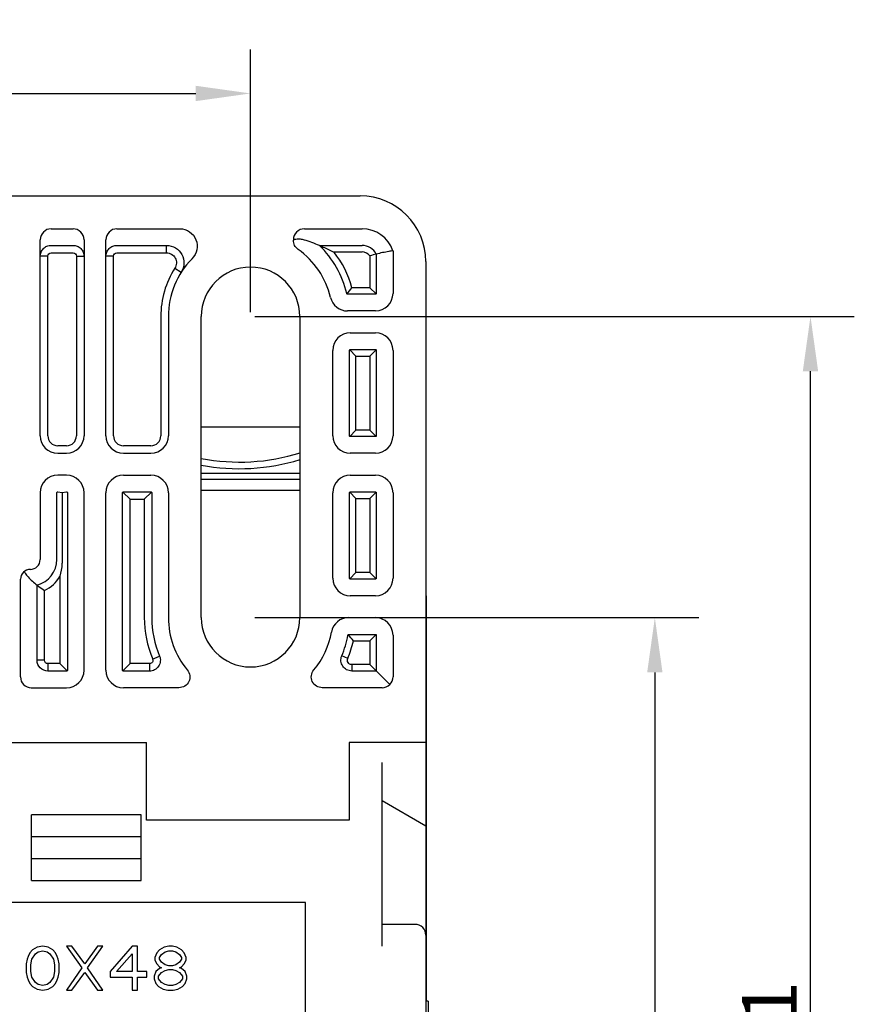
# Model space of a CAD drawing. Units: millimetres. Extents: x 50 to 530, y 202 to 420.
# Drawn here: x 492 to 530, y 269 to 313 of the extents above; entities that cross this region are included whole.
import ezdxf

# ---------------------------------------------------------------- set-up
doc = ezdxf.new("R2010")
doc.units = ezdxf.units.MM
doc.header["$LTSCALE"] = 36.425481
doc.header["$PDMODE"] = 3
doc.header["$PDSIZE"] = 0.3125
doc.layers.get('0').update_dxf_attribs({"linetype": 'CONTINUOUS'})
doc.layers.get('Defpoints').update_dxf_attribs({"linetype": 'CONTINUOUS'})
doc.styles.get("Standard").update_dxf_attribs({"font": 'txt', "width": 0.8})
doc.dimstyles.new('DIMSTYLE_1', dxfattribs={"dimtxt": 2.5, "dimasz": 2.5, "dimexe": 2, "dimexo": 0.2, "dimtad": 1, "dimdsep": 46, "dimtxsty": 'Standard', "dimblk": '_FILLED', "dimblk1": '_FILLED', "dimblk2": '_FILLED', "dimcen": 0.09, "dimadec": 0, "dimazin": 0, "dimtp": 0.01, "dimtm": 0.01, "dimtfac": 1, "dimtofl": 0, "dimtmove": 0, "dimatfit": 3, "dimldrblk": '_FILLED', "dimfxl": 1, "dimtolj": 1, "dimarcsym": 0})

# ---------------------------------------------------------------- blocks, each defined once
blk = doc.blocks.new('_FILLED')
at = {"color": 0, "linetype": 'ByBlock'}
blk.add_solid([(0, 0), (-1, 0.14), (-1, -0.14)], dxfattribs=at)
blk = doc.blocks.new('*D5')
at = {"color": 0, "linetype": 'Continuous', "lineweight": -2}
for p, q in [((462.923, 300.146), (462.923, 312.123)), ((502.923, 300.146), (502.923, 312.123)), ((465.423, 310.123), (500.423, 310.123))]:
    blk.add_line(p, q, dxfattribs=at)
at = {"layer": 'Defpoints', "color": 0, "linetype": 'Continuous'}
for p in [(502.923, 310.123), (462.923, 299.946), (502.923, 299.946)]:
    blk.add_point(p, dxfattribs=at)
at = {"color": 0, "linetype": 'Continuous', "lineweight": -2, "xscale": 2.5, "yscale": 2.5, "zscale": 2.5, "rotation": 180}
blk.add_blockref('_FILLED', (462.923, 310.123), dxfattribs=at)
at = {"color": 0, "linetype": 'Continuous', "lineweight": -2, "xscale": 2.5, "yscale": 2.5, "zscale": 2.5}
blk.add_blockref('_FILLED', (502.923, 310.123), dxfattribs=at)
at = {"color": 0, "linetype": 'Continuous', "insert": (482.301, 313.248), "char_height": 2.5, "attachment_point": 2}
blk.add_mtext('\\A1;40±0.31', dxfattribs=at)
blk = doc.blocks.new('*D6')
at = {"color": 0, "linetype": 'Continuous', "lineweight": -2}
for p, q in [((503.123, 286.196), (523.371, 286.196)), ((521.371, 283.696), (521.371, 240.696)), ((503.123, 238.196), (523.371, 238.196))]:
    blk.add_line(p, q, dxfattribs=at)
at = {"layer": 'Defpoints', "color": 0, "linetype": 'Continuous'}
for p in [(502.923, 286.196), (502.923, 238.196), (521.371, 238.196)]:
    blk.add_point(p, dxfattribs=at)
at = {"color": 0, "linetype": 'Continuous', "lineweight": -2, "xscale": 2.5, "yscale": 2.5, "zscale": 2.5}
for p, rotation in [((521.371, 286.196), 90), ((521.371, 238.196), 270)]:
    blk.add_blockref('_FILLED', p, dxfattribs=dict(at, rotation=rotation))
at = {"color": 0, "linetype": 'Continuous', "insert": (518.246, 261.278), "char_height": 2.5, "attachment_point": 2, "rotation": 90}
blk.add_mtext('\\A1;48±0.31', dxfattribs=at)
blk = doc.blocks.new('*D7')
at = {"color": 0, "linetype": 'Continuous', "lineweight": -2}
for p, q in [((503.123, 299.946), (530.473, 299.946)), ((528.473, 226.946), (528.473, 297.446)), ((503.123, 224.446), (530.473, 224.446))]:
    blk.add_line(p, q, dxfattribs=at)
at = {"layer": 'Defpoints', "color": 0, "linetype": 'Continuous'}
for p in [(502.923, 299.946), (528.473, 299.946), (502.923, 224.446)]:
    blk.add_point(p, dxfattribs=at)
at = {"color": 0, "linetype": 'Continuous', "lineweight": -2, "xscale": 2.5, "yscale": 2.5, "zscale": 2.5}
for p, rotation in [((528.473, 299.946), 90), ((528.473, 224.446), 270)]:
    blk.add_blockref('_FILLED', p, dxfattribs=dict(at, rotation=rotation))
at = {"color": 0, "linetype": 'Continuous', "insert": (525.348, 261.278), "char_height": 2.5, "attachment_point": 2, "rotation": 90}
blk.add_mtext('\\A1;75.5±0.31', dxfattribs=at)

msp = doc.modelspace()

# ---------------------------------------------------------------- linework, layer by layer
at = {"color": 7, "linetype": 'Continuous'}
for p, q in [((457.923, 305.446), (507.923, 305.446)), ((493.823, 303.946), (494.823, 303.946)), ((496.823, 303.946), (499.696, 303.946)), ((505.378, 303.946), (508.008, 303.946)), ((493.323, 294.496), (493.323, 303.44)), ((495.323, 303.44), (495.323, 294.496)), ((496.323, 294.496), (496.323, 303.44)), ((504.878, 303.44), (504.878, 303.421)), ((493.823, 303.189), (494.823, 303.189)), ((496.823, 303.189), (499.089, 303.189)), ((499.089, 302.846), (499.089, 303.189)), ((506.067, 303.183), (508.008, 303.183)), ((509.423, 302.946), (509.423, 300.996)), ((493.669, 302.691), (493.323, 302.691)), ((493.669, 294.496), (493.669, 302.691)), ((493.823, 302.846), (494.823, 302.846)), ((494.976, 302.691), (494.976, 294.496)), ((494.976, 302.691), (495.323, 302.691)), ((496.669, 302.691), (496.323, 302.691)), ((496.669, 294.496), (496.669, 302.691)), ((496.823, 302.846), (499.089, 302.846)), ((506.729, 302.886), (508.008, 302.886)), ((508.363, 302.707), (508.363, 301.255)), ((508.66, 302.791), (508.66, 300.996)), ((499.466, 302.144), (499.758, 301.958)), ((510.923, 302.446), (510.923, 221.946)), ((508.363, 301.255), (507.551, 301.255)), ((508.648, 300.97), (508.363, 301.255)), ((508.623, 300.958), (507.35, 300.958)), ((498.826, 299.946), (498.826, 294.496)), ((499.173, 299.946), (499.173, 294.496)), ((500.673, 286.196), (500.673, 299.946)), ((505.173, 299.946), (505.173, 286.196)), ((508.623, 300.196), (507.35, 300.196)), ((507.473, 299.196), (508.623, 299.196)), ((507.473, 298.433), (508.623, 298.433)), ((506.673, 294.496), (506.673, 298.396)), ((507.435, 294.496), (507.435, 298.396)), ((507.447, 298.421), (507.732, 298.136)), ((507.732, 294.755), (507.732, 298.136)), ((507.732, 298.136), (508.363, 298.136)), ((508.648, 298.421), (508.363, 298.136)), ((508.363, 298.136), (508.363, 294.755)), ((508.66, 298.396), (508.66, 294.496)), ((509.423, 298.396), (509.423, 294.496)), ((505.173, 294.896), (500.673, 294.896)), ((507.447, 294.47), (507.732, 294.755)), ((508.623, 294.458), (507.473, 294.458)), ((508.363, 294.755), (507.732, 294.755)), ((508.648, 294.47), (508.363, 294.755)), ((494.523, 294.042), (494.123, 294.042)), ((498.373, 294.042), (497.123, 294.042)), ((494.123, 293.696), (494.523, 293.696)), ((497.123, 293.696), (498.373, 293.696)), ((508.623, 293.696), (507.473, 293.696)), ((494.523, 292.696), (494.123, 292.696)), ((497.123, 292.696), (498.373, 292.696)), ((500.673, 292.796), (505.173, 292.796)), ((507.473, 292.696), (508.623, 292.696)), ((505.173, 292.496), (500.673, 292.496)), ((493.323, 291.896), (493.323, 288.846)), ((494.079, 288.846), (494.079, 291.896)), ((494.123, 291.933), (494.323, 291.908)), ((494.323, 291.908), (494.523, 291.933)), ((494.323, 291.908), (494.323, 288.846)), ((494.566, 291.896), (494.566, 283.796)), ((495.323, 283.796), (495.323, 291.896)), ((496.323, 283.796), (496.323, 291.896)), ((497.079, 283.796), (497.079, 291.896)), ((497.093, 291.925), (497.423, 291.596)), ((497.123, 291.939), (498.373, 291.939)), ((498.402, 291.925), (498.073, 291.596)), ((498.416, 291.896), (498.416, 286.196)), ((499.173, 291.896), (499.173, 286.196)), ((505.173, 291.996), (500.673, 291.996)), ((506.673, 287.996), (506.673, 291.896)), ((507.435, 287.996), (507.435, 291.896)), ((507.447, 291.921), (507.732, 291.636)), ((507.473, 291.933), (508.623, 291.933)), ((508.648, 291.921), (508.363, 291.636)), ((508.66, 291.896), (508.66, 287.996)), ((509.423, 291.896), (509.423, 287.996)), ((497.423, 284.096), (497.423, 291.596)), ((497.423, 291.596), (498.073, 291.596)), ((498.073, 291.596), (498.072, 286.196)), ((507.732, 288.255), (507.732, 291.636)), ((507.732, 291.636), (508.363, 291.636)), ((508.363, 291.636), (508.363, 288.255)), ((507.447, 287.97), (507.732, 288.255)), ((508.363, 288.255), (507.732, 288.255)), ((508.648, 287.97), (508.363, 288.255)), ((492.423, 283.49), (492.423, 287.946)), ((493.179, 284.247), (493.179, 287.678)), ((494.223, 288.084), (494.223, 284.096)), ((508.623, 287.958), (507.473, 287.958)), ((493.523, 284.247), (493.523, 287.438)), ((508.623, 287.196), (507.473, 287.196)), ((510.923, 287.196), (510.943, 287.196)), ((510.943, 287.196), (510.943, 268.696)), ((507.402, 286.196), (508.623, 286.196)), ((507.402, 285.433), (508.623, 285.433)), ((508.648, 285.421), (508.363, 285.136)), ((507.614, 285.136), (508.363, 285.136)), ((508.363, 285.136), (508.363, 284.055)), ((508.66, 285.396), (508.66, 283.758)), ((509.423, 285.396), (509.423, 283.496)), ((493.523, 284.247), (493.179, 284.247)), ((493.674, 284.096), (493.674, 283.752)), ((494.223, 284.096), (493.674, 284.096)), ((494.552, 283.766), (494.223, 284.096)), ((497.093, 283.766), (497.423, 284.096)), ((498.316, 284.096), (497.423, 284.096)), ((498.316, 284.096), (498.316, 283.752)), ((498.455, 284.306), (498.771, 284.44)), ((507.356, 284.33), (507.082, 284.445)), ((507.538, 284.055), (507.538, 283.758)), ((508.363, 284.055), (507.538, 284.055)), ((509.276, 283.142), (508.363, 284.055)), ((494.523, 283.752), (493.674, 283.752)), ((498.316, 283.752), (497.123, 283.752)), ((508.66, 283.758), (507.538, 283.758)), ((492.917, 282.996), (494.523, 282.996)), ((499.651, 282.996), (497.123, 282.996)), ((508.923, 282.996), (506.194, 282.996)), ((489.423, 280.496), (498.173, 280.496)), ((498.173, 276.946), (498.173, 280.496)), ((510.923, 280.496), (507.423, 280.496)), ((507.423, 280.496), (507.423, 276.946)), ((508.923, 271.196), (508.923, 279.582)), ((508.923, 277.85), (510.923, 276.696)), ((492.923, 274.196), (492.923, 277.196)), ((497.923, 277.196), (492.923, 277.196)), ((497.923, 274.196), (497.923, 277.196)), ((507.423, 276.946), (498.173, 276.946)), ((497.923, 276.196), (492.923, 276.196)), ((492.923, 275.196), (497.923, 275.196)), ((492.923, 274.196), (497.923, 274.196)), ((505.423, 273.196), (460.423, 273.196)), ((505.423, 251.196), (505.423, 273.196)), ((510.423, 272.196), (508.923, 272.196)), ((492.978, 271.025), (492.853, 270.898)), ((493.186, 271.153), (492.978, 271.025)), ((493.436, 271.196), (493.186, 271.153)), ((493.686, 271.153), (493.436, 271.196)), ((493.894, 271.025), (493.686, 271.153)), ((494.019, 270.898), (493.894, 271.025)), ((494.769, 271.196), (494.519, 271.196)), ((494.519, 271.196), (495.228, 270.217)), ((495.353, 270.387), (494.769, 271.196)), ((495.936, 271.196), (495.353, 270.387)), ((495.478, 270.217), (496.186, 271.196)), ((496.186, 271.196), (495.936, 271.196)), ((497.519, 271.196), (496.519, 270.047)), ((497.769, 271.196), (497.519, 271.196)), ((497.769, 270.047), (497.769, 271.196)), ((498.769, 271.025), (498.644, 270.898)), ((498.978, 271.153), (498.769, 271.025)), ((499.186, 271.196), (498.978, 271.153)), ((499.353, 271.196), (499.186, 271.196)), ((499.561, 271.153), (499.353, 271.196)), ((499.769, 271.025), (499.561, 271.153)), ((499.894, 270.898), (499.769, 271.025)), ((492.728, 270.6), (492.686, 270.387)), ((492.769, 270.727), (492.728, 270.6)), ((492.853, 270.898), (492.769, 270.727)), ((492.894, 270.344), (492.936, 270.6)), ((492.936, 270.6), (493.103, 270.855)), ((493.103, 270.855), (493.228, 270.94)), ((493.228, 270.94), (493.436, 270.983)), ((493.436, 270.983), (493.644, 270.94)), ((493.644, 270.94), (493.769, 270.855)), ((493.769, 270.855), (493.936, 270.6)), ((493.936, 270.6), (493.978, 270.344)), ((494.103, 270.727), (494.019, 270.898)), ((494.144, 270.6), (494.103, 270.727)), ((494.186, 270.387), (494.144, 270.6)), ((496.811, 270.047), (497.519, 270.855)), ((497.519, 270.855), (497.519, 270.047)), ((498.644, 270.898), (498.561, 270.685)), ((498.561, 270.685), (498.561, 270.557)), ((498.769, 270.685), (498.853, 270.813)), ((498.769, 270.6), (498.769, 270.685)), ((498.853, 270.472), (498.769, 270.6)), ((498.853, 270.813), (499.019, 270.94)), ((499.019, 270.94), (499.186, 270.983)), ((499.186, 270.983), (499.353, 270.983)), ((499.353, 270.983), (499.519, 270.94)), ((499.519, 270.94), (499.686, 270.813)), ((499.686, 270.813), (499.769, 270.685)), ((499.769, 270.6), (499.686, 270.472)), ((499.769, 270.685), (499.769, 270.6)), ((499.978, 270.685), (499.894, 270.898)), ((499.978, 270.557), (499.978, 270.685)), ((492.686, 270.387), (492.686, 270.004)), ((492.894, 270.047), (492.894, 270.344)), ((493.978, 270.344), (493.978, 270.047)), ((494.186, 270.004), (494.186, 270.387)), ((495.228, 270.217), (494.519, 269.196)), ((496.186, 269.196), (495.478, 270.217)), ((498.561, 270.557), (498.644, 270.387)), ((498.769, 270.174), (498.603, 270.047)), ((498.644, 270.387), (498.769, 270.259)), ((498.769, 270.259), (498.853, 270.217)), ((498.853, 270.217), (498.769, 270.174)), ((499.019, 270.344), (498.853, 270.472)), ((499.186, 270.302), (499.019, 270.344)), ((499.019, 270.089), (499.186, 270.132)), ((499.353, 270.302), (499.186, 270.302)), ((499.186, 270.132), (499.353, 270.132)), ((499.519, 270.344), (499.353, 270.302)), ((499.353, 270.132), (499.519, 270.089)), ((499.686, 270.472), (499.519, 270.344)), ((499.686, 270.217), (499.769, 270.259)), ((499.769, 270.174), (499.686, 270.217)), ((499.769, 270.259), (499.894, 270.387)), ((499.936, 270.047), (499.769, 270.174)), ((499.894, 270.387), (499.978, 270.557)), ((492.686, 270.004), (492.728, 269.791)), ((492.728, 269.791), (492.769, 269.664)), ((492.936, 269.791), (492.894, 270.047)), ((493.103, 269.536), (492.936, 269.791)), ((493.936, 269.791), (493.769, 269.536)), ((493.978, 270.047), (493.936, 269.791)), ((494.103, 269.664), (494.144, 269.791)), ((494.144, 269.791), (494.186, 270.004)), ((494.769, 269.196), (495.353, 270.004)), ((495.353, 270.004), (495.936, 269.196)), ((496.519, 270.047), (496.519, 269.791)), ((496.519, 269.791), (497.519, 269.791)), ((497.519, 270.047), (496.811, 270.047)), ((497.519, 269.791), (497.519, 269.196)), ((498.186, 270.047), (497.769, 270.047)), ((497.769, 269.791), (498.186, 269.791)), ((497.769, 269.196), (497.769, 269.791)), ((498.186, 269.791), (498.186, 270.047)), ((498.603, 270.047), (498.519, 269.834)), ((498.519, 269.834), (498.519, 269.706)), ((498.519, 269.706), (498.603, 269.493)), ((498.728, 269.834), (498.853, 270.004)), ((498.728, 269.706), (498.728, 269.834)), ((498.853, 269.536), (498.728, 269.706)), ((498.853, 270.004), (499.019, 270.089)), ((499.519, 270.089), (499.686, 270.004)), ((499.686, 270.004), (499.811, 269.834)), ((499.811, 269.706), (499.686, 269.536)), ((499.811, 269.834), (499.811, 269.706)), ((500.019, 269.834), (499.936, 270.047)), ((499.936, 269.493), (500.019, 269.706)), ((500.019, 269.706), (500.019, 269.834)), ((492.769, 269.664), (492.853, 269.493)), ((492.853, 269.493), (492.978, 269.366)), ((492.978, 269.366), (493.186, 269.238)), ((493.228, 269.451), (493.103, 269.536)), ((493.186, 269.238), (493.436, 269.196)), ((493.436, 269.408), (493.228, 269.451)), ((493.644, 269.451), (493.436, 269.408)), ((493.436, 269.196), (493.686, 269.238)), ((493.769, 269.536), (493.644, 269.451)), ((493.686, 269.238), (493.894, 269.366)), ((493.894, 269.366), (494.019, 269.493)), ((494.019, 269.493), (494.103, 269.664)), ((498.603, 269.493), (498.728, 269.366)), ((498.728, 269.366), (498.936, 269.238)), ((499.019, 269.451), (498.853, 269.536)), ((498.936, 269.238), (499.144, 269.196)), ((499.186, 269.408), (499.019, 269.451)), ((499.353, 269.408), (499.186, 269.408)), ((499.519, 269.451), (499.353, 269.408)), ((499.394, 269.196), (499.603, 269.238)), ((499.686, 269.536), (499.519, 269.451)), ((499.603, 269.238), (499.811, 269.366)), ((499.811, 269.366), (499.936, 269.493)), ((494.519, 269.196), (494.769, 269.196)), ((495.936, 269.196), (496.186, 269.196)), ((497.519, 269.196), (497.769, 269.196)), ((499.144, 269.196), (499.394, 269.196)), ((511.023, 268.696), (510.923, 268.696)), ((511.023, 268.696), (511.023, 258.696))]:
    msp.add_line(p, q, dxfattribs=at)
for centre, radius, start, end in [((507.923, 302.446), 3, 0, 90), ((508.008, 302.446), 1.5, 19.4712, 90), ((502.534, 294.482), 9.391, 67.9044, 72.3742), ((502.923, 299.946), 3.75, 13.3424, 54.664), ((502.923, 299.946), 4.513, 13.3424, 45.8383), ((508.008, 302.446), 0.737, 27.9148, 90), ((502.923, 299.946), 3.75, 135.4568, 180), ((502.923, 299.946), 4.81, 15.7987, 37.6872), ((508.008, 302.446), 0.44, 36.3672, 89.9919), ((502.923, 299.946), 4.097, 147.5402, 180), ((502.923, 299.946), 2.25, 0, 180), ((495.41, 310.416), 15.209, 321.5898, 322.9624), ((507.35, 300.996), 0.8, 193.3424, 270), ((508.623, 300.996), 0.8, 270, 360), ((507.473, 298.396), 0.8, 90, 180), ((508.623, 298.396), 0.8, 0, 90), ((494.123, 294.496), 0.8, 180, 270), ((494.123, 294.496), 0.453, 180, 270), ((494.523, 294.496), 0.8, 270, 360), ((494.523, 294.496), 0.453, 270, 360), ((497.123, 294.496), 0.8, 180, 270), ((497.123, 294.496), 0.453, 180, 270), ((498.373, 294.496), 0.8, 270, 360), ((498.373, 294.496), 0.453, 270, 360), ((507.473, 294.496), 0.8, 180, 270), ((508.623, 294.496), 0.8, 270, 360), ((502.423, 302.395), 9.1, 258.8877, 287.6467), ((502.423, 302.395), 9.4, 259.2431, 287.0515), ((494.123, 291.896), 0.8, 90, 180), ((494.523, 291.896), 0.8, 0, 90), ((497.123, 291.896), 0.8, 90, 180), ((498.373, 291.896), 0.8, 0, 90), ((507.473, 291.896), 0.8, 90, 180), ((508.623, 291.896), 0.8, 0, 90), ((492.873, 288.846), 0.45, 270, 360), ((492.873, 288.846), 1.207, 284.7283, 360), ((492.873, 287.946), 0.45, 90, 180), ((493.919, 289.107), 1.557, 211.6802, 214.631), ((492.873, 288.846), 1.55, 294.7939, 330.5714), ((507.473, 287.996), 0.8, 180, 270), ((508.623, 287.996), 0.8, 270, 360), ((502.923, 286.196), 4.85, 180, 202.9257), ((502.923, 286.196), 4.507, 180, 202.9257), ((502.923, 286.196), 3.75, 180, 219.589), ((502.923, 286.196), 2.25, 180, 360), ((507.402, 285.396), 0.8, 90, 169.8734), ((508.623, 285.396), 0.8, 0, 90), ((502.923, 286.196), 3.75, 320.4107, 349.8734), ((502.923, 286.196), 4.513, 337.1747, 349.8734), ((496.121, 275.947), 14.715, 38.6413, 40.0878), ((502.923, 286.196), 4.81, 337.1747, 347.2738), ((494.523, 283.796), 0.8, 270, 360), ((497.123, 283.796), 0.8, 180, 270), ((508.923, 283.496), 0.5, 270, 360), ((510.423, 271.696), 0.5, 0, 90)]:
    msp.add_arc(centre, radius, start, end, dxfattribs=at)
for centre, major_axis, ratio, start_param, end_param in [((493.823, 303.44), (0, 0.505), 0.989586, 0, 1.570796), ((494.823, 303.44), (0, 0.505), 0.989586, -1.570796, 0), ((496.823, 303.44), (0, 0.505), 0.989586, 0, 1.570796), ((505.378, 303.44), (0, 0.505), 0.989586, 0, 1.570796), ((492.928, 283.501), (0.361, 0.361), 0.979492, 2.366555, 3.916631)]:
    msp.add_ellipse(centre, major_axis=major_axis, ratio=ratio, start_param=start_param, end_param=end_param, dxfattribs=at)
for points, knots in [([(499.696, 303.946), (499.851, 303.946), (500.169, 303.851), (500.476, 303.466), (500.516, 302.976), (500.359, 302.686), (500.25, 302.576)], [0, 0, 0, 0, 0.249966, 0.499788, 0.749776, 1, 1, 1, 1]), ([(505.116, 303.47), (505.075, 303.468), (505.013, 303.464), (504.935, 303.454), (504.899, 303.447), (504.878, 303.437), (504.878, 303.432)], [0, 0, 0, 0, 0.500867, 0.778601, 0.935949, 1, 1, 1, 1]), ([(505.092, 303.005), (505.026, 303.051), (504.916, 303.178), (504.878, 303.341), (504.878, 303.421)], [0, 0, 0, 0, 0.499934, 1, 1, 1, 1]), ([(505.378, 303.432), (505.352, 303.44), (505.266, 303.463), (505.177, 303.473), (505.116, 303.47)], [0, 0, 0, 0, 0.307339, 1, 1, 1, 1]), ([(493.323, 302.691), (493.323, 302.755), (493.349, 302.886), (493.46, 303.052), (493.626, 303.163), (493.758, 303.189), (493.823, 303.189)], [0, 0, 0, 0, 0.24943, 0.499188, 0.749425, 1, 1, 1, 1]), ([(494.823, 303.189), (494.888, 303.189), (495.019, 303.163), (495.185, 303.052), (495.297, 302.886), (495.323, 302.755), (495.323, 302.691)], [0, 0, 0, 0, 0.250575, 0.500812, 0.75057, 1, 1, 1, 1]), ([(496.323, 302.691), (496.323, 302.755), (496.349, 302.886), (496.46, 303.052), (496.626, 303.163), (496.758, 303.189), (496.823, 303.189)], [0, 0, 0, 0, 0.24943, 0.499188, 0.749425, 1, 1, 1, 1]), ([(499.089, 303.189), (499.23, 303.188), (499.516, 303.109), (499.821, 302.789), (499.922, 302.36), (499.834, 302.077), (499.758, 301.958)], [0, 0, 0, 0, 0.250216, 0.500388, 0.750296, 1, 1, 1, 1]), ([(506.067, 303.183), (506.123, 303.16), (506.346, 303.067), (506.566, 302.966), (506.729, 302.886)], [0, 0, 0, 0, 0.251734, 1, 1, 1, 1]), ([(509.423, 302.946), (509.359, 302.935), (509.103, 302.889), (508.849, 302.838), (508.66, 302.791)], [0, 0, 0, 0, 0.248826, 1, 1, 1, 1]), ([(493.669, 302.691), (493.669, 302.73), (493.701, 302.812), (493.783, 302.845), (493.823, 302.846)], [0, 0, 0, 0, 0.500241, 1, 1, 1, 1]), ([(494.823, 302.846), (494.862, 302.845), (494.944, 302.812), (494.976, 302.73), (494.976, 302.691)], [0, 0, 0, 0, 0.499759, 1, 1, 1, 1]), ([(496.669, 302.691), (496.669, 302.73), (496.701, 302.812), (496.783, 302.845), (496.823, 302.846)], [0, 0, 0, 0, 0.500241, 1, 1, 1, 1]), ([(499.089, 302.846), (499.169, 302.846), (499.333, 302.801), (499.505, 302.618), (499.56, 302.372), (499.509, 302.212), (499.466, 302.144)], [0, 0, 0, 0, 0.249973, 0.499877, 0.749864, 1, 1, 1, 1]), ([(494.079, 291.896), (494.079, 291.907), (494.09, 291.929), (494.113, 291.934), (494.123, 291.933)], [0, 0, 0, 0, 0.542722, 1, 1, 1, 1]), ([(494.523, 291.933), (494.532, 291.934), (494.555, 291.929), (494.566, 291.907), (494.566, 291.896)], [0, 0, 0, 0, 0.457284, 1, 1, 1, 1]), ([(494.323, 288.846), (494.323, 288.781), (494.314, 288.524), (494.271, 288.269), (494.223, 288.084)], [0, 0, 0, 0, 0.252176, 1, 1, 1, 1]), ([(492.638, 288.222), (492.679, 288.163), (492.84, 287.962), (493.034, 287.791), (493.179, 287.678)], [0, 0, 0, 0, 0.282519, 1, 1, 1, 1]), ([(493.179, 287.678), (493.207, 287.657), (493.319, 287.573), (493.435, 287.495), (493.523, 287.438)], [0, 0, 0, 0, 0.252026, 1, 1, 1, 1]), ([(493.674, 283.752), (493.548, 283.754), (493.288, 283.861), (493.181, 284.121), (493.179, 284.247)], [0, 0, 0, 0, 0.5, 1, 1, 1, 1]), ([(493.674, 284.096), (493.635, 284.096), (493.554, 284.128), (493.523, 284.208), (493.523, 284.247)], [0, 0, 0, 0, 0.49999, 1, 1, 1, 1]), ([(498.772, 284.44), (498.801, 284.366), (498.824, 284.201), (498.739, 283.967), (498.557, 283.798), (498.395, 283.754), (498.316, 283.752)], [0, 0, 0, 0, 0.249277, 0.499998, 0.750715, 1, 1, 1, 1]), ([(498.455, 284.306), (498.465, 284.283), (498.474, 284.232), (498.448, 284.159), (498.391, 284.108), (498.341, 284.096), (498.316, 284.096)], [0, 0, 0, 0, 0.250103, 0.500009, 0.749899, 1, 1, 1, 1]), ([(507.538, 283.758), (507.458, 283.76), (507.297, 283.803), (507.114, 283.971), (507.029, 284.205), (507.052, 284.371), (507.082, 284.445)], [0, 0, 0, 0, 0.249481, 0.499999, 0.75052, 1, 1, 1, 1]), ([(507.538, 284.055), (507.506, 284.055), (507.44, 284.071), (507.365, 284.138), (507.332, 284.233), (507.343, 284.3), (507.356, 284.33)], [0, 0, 0, 0, 0.251871, 0.499829, 0.748264, 1, 1, 1, 1]), ([(500.033, 283.806), (500.092, 283.734), (500.175, 283.556), (500.133, 283.263), (499.935, 283.045), (499.744, 282.996), (499.651, 282.996)], [0, 0, 0, 0, 0.250258, 0.499997, 0.749743, 1, 1, 1, 1]), ([(506.194, 282.996), (506.101, 282.996), (505.911, 283.045), (505.712, 283.263), (505.67, 283.556), (505.753, 283.734), (505.813, 283.806)], [0, 0, 0, 0, 0.250247, 0.500016, 0.749751, 1, 1, 1, 1])]:
    msp.add_open_spline(points, degree=3, knots=knots, dxfattribs=at)
for points in [[(508.66, 302.791), (508.56, 302.766), (508.461, 302.739), (508.363, 302.707)], [(507.328, 300.967), (507.321, 300.971), (507.315, 300.979), (507.313, 300.987)], [(507.35, 300.958), (507.342, 300.958), (507.333, 300.961), (507.328, 300.967)], [(508.648, 300.97), (508.642, 300.963), (508.632, 300.958), (508.623, 300.958)], [(508.66, 300.996), (508.66, 300.986), (508.655, 300.976), (508.648, 300.97)], [(507.447, 298.421), (507.453, 298.428), (507.463, 298.433), (507.473, 298.433)], [(508.623, 298.433), (508.632, 298.433), (508.642, 298.428), (508.648, 298.421)], [(507.435, 298.396), (507.435, 298.405), (507.44, 298.415), (507.447, 298.421)], [(508.648, 298.421), (508.655, 298.415), (508.66, 298.405), (508.66, 298.396)], [(507.447, 294.47), (507.44, 294.476), (507.435, 294.486), (507.435, 294.496)], [(507.473, 294.458), (507.463, 294.458), (507.453, 294.463), (507.447, 294.47)], [(508.648, 294.47), (508.642, 294.463), (508.632, 294.458), (508.623, 294.458)], [(508.66, 294.496), (508.66, 294.486), (508.655, 294.476), (508.648, 294.47)], [(497.079, 291.896), (497.079, 291.906), (497.085, 291.918), (497.093, 291.925)], [(497.093, 291.925), (497.1, 291.933), (497.112, 291.939), (497.123, 291.939)], [(498.373, 291.939), (498.383, 291.939), (498.395, 291.933), (498.402, 291.925)], [(498.402, 291.925), (498.41, 291.918), (498.416, 291.906), (498.416, 291.896)], [(507.435, 291.896), (507.435, 291.905), (507.44, 291.915), (507.447, 291.921)], [(507.447, 291.921), (507.453, 291.928), (507.463, 291.933), (507.473, 291.933)], [(508.623, 291.933), (508.632, 291.933), (508.642, 291.928), (508.648, 291.921)], [(508.648, 291.921), (508.655, 291.915), (508.66, 291.905), (508.66, 291.896)], [(507.447, 287.97), (507.44, 287.976), (507.435, 287.986), (507.435, 287.996)], [(507.473, 287.958), (507.463, 287.958), (507.453, 287.963), (507.447, 287.97)], [(508.648, 287.97), (508.642, 287.963), (508.632, 287.958), (508.623, 287.958)], [(508.66, 287.996), (508.66, 287.986), (508.655, 287.976), (508.648, 287.97)], [(507.365, 285.402), (507.366, 285.41), (507.372, 285.418), (507.378, 285.423)], [(507.378, 285.423), (507.384, 285.429), (507.393, 285.433), (507.402, 285.433)], [(508.623, 285.433), (508.632, 285.433), (508.642, 285.428), (508.648, 285.421)], [(508.648, 285.421), (508.655, 285.415), (508.66, 285.405), (508.66, 285.396)], [(494.552, 283.766), (494.545, 283.758), (494.533, 283.752), (494.523, 283.752)], [(494.566, 283.796), (494.566, 283.785), (494.56, 283.773), (494.552, 283.766)], [(497.093, 283.766), (497.085, 283.773), (497.079, 283.785), (497.079, 283.796)], [(497.123, 283.752), (497.112, 283.752), (497.1, 283.758), (497.093, 283.766)]]:
    msp.add_open_spline(points, degree=3, dxfattribs=at)

# ---------------------------------------------------------------- dimensions: what is measured, and where the dimension line sits
dim = msp.add_linear_dim(base=(502.923, 310.123), p1=(462.923, 299.946), p2=(502.923, 299.946), text='<>±0.31', dimstyle='DIMSTYLE_1', dxfattribs=at)
dim.commit()
dim.dimension.update_dxf_attribs({"geometry": '*D5', "text_midpoint": (482.301, 310.123), "dimtype": 160})
for base, p1, p2, angle, picture, middle in [((528.473, 299.946), (502.923, 224.446), (502.923, 299.946), 90, '*D7', (528.473, 261.278)), ((521.371, 238.196), (502.923, 286.196), (502.923, 238.196), 270, '*D6', (521.371, 261.278))]:
    dim = msp.add_linear_dim(base=base, p1=p1, p2=p2, angle=angle, text='<>±0.31', dimstyle='DIMSTYLE_1', dxfattribs=at)
    dim.commit()
    dim.dimension.update_dxf_attribs({"geometry": picture, "text_midpoint": middle, "dimtype": 160})

doc.saveas('drawing.dxf')
